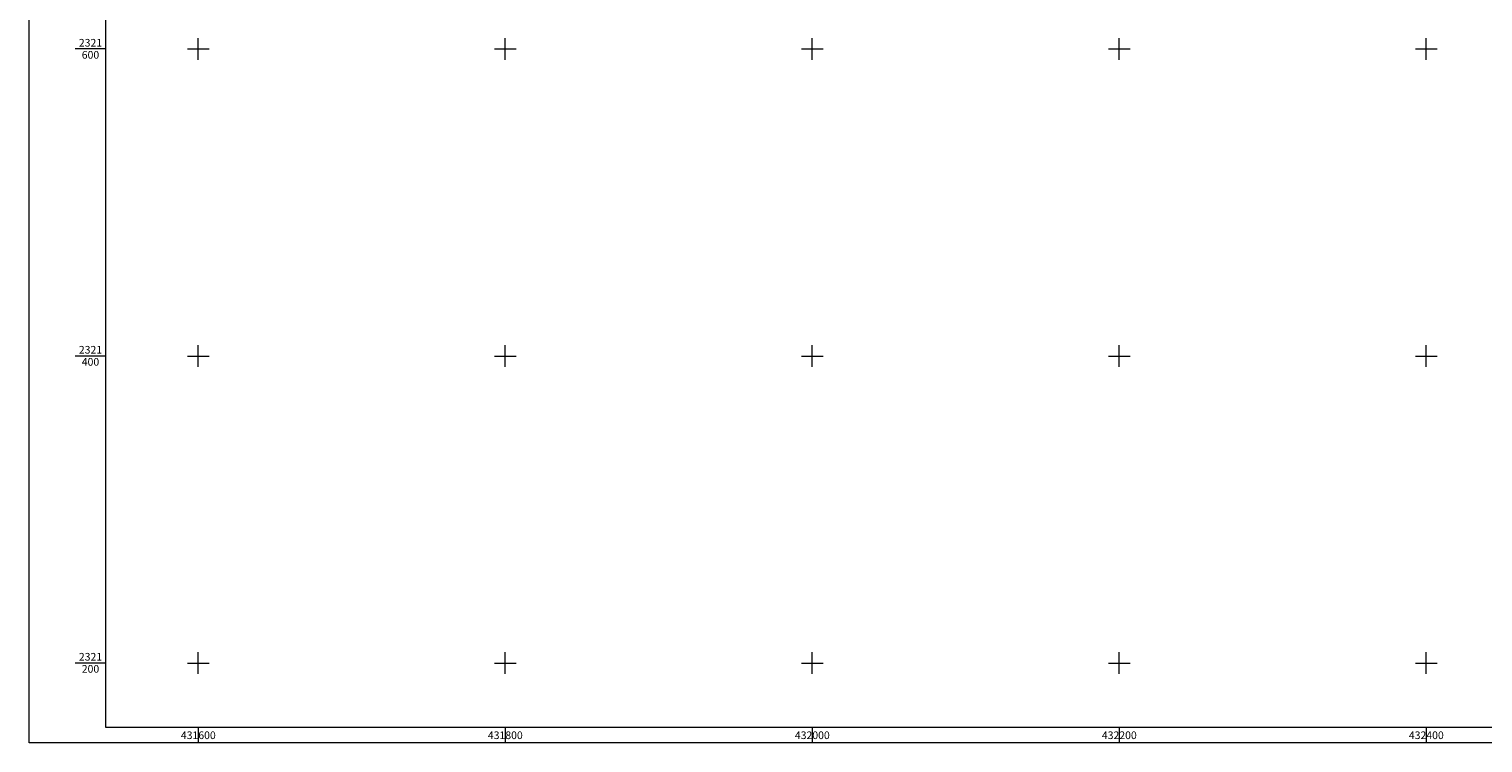
# Model space of a CAD drawing. Units: millimetres. Extents: x 431490 to 439752, y 2321148 to 2324026.
# Drawn here: x 431490 to 432437, y 2321148 to 2321613 of the extents above; entities that cross this region are included whole.
import ezdxf
from ezdxf.enums import TextEntityAlignment as Align

# ---------------------------------------------------------------- set-up
doc = ezdxf.new("R2010")
doc.units = ezdxf.units.MM
doc.header["$MEASUREMENT"] = 0
doc.layers.add('KHUNG', color=7, linetype='CONTINUOUS', lineweight=0)
doc.styles.get("Standard").update_dxf_attribs({"font": 'vnromanc.shx', "height": 5})

msp = doc.modelspace()

# ---------------------------------------------------------------- linework, layer by layer
at = {"layer": 'KHUNG', "lineweight": 5}
for p, q in [((431600, 2321593), (431600, 2321607)), ((431800, 2321593), (431800, 2321607)), ((432000, 2321593), (432000, 2321607)), ((432200, 2321593), (432200, 2321607)), ((432400, 2321593), (432400, 2321607)), ((431539.75, 2321600), (431519.75, 2321600)), ((431593, 2321600), (431607, 2321600)), ((431793, 2321600), (431807, 2321600)), ((431993, 2321600), (432007, 2321600)), ((432193, 2321600), (432207, 2321600)), ((432393, 2321600), (432407, 2321600)), ((431600, 2321393), (431600, 2321407)), ((431800, 2321393), (431800, 2321407)), ((432000, 2321393), (432000, 2321407)), ((432200, 2321393), (432200, 2321407)), ((432400, 2321393), (432400, 2321407)), ((431539.75, 2321400), (431519.75, 2321400)), ((431593, 2321400), (431607, 2321400)), ((431793, 2321400), (431807, 2321400)), ((431993, 2321400), (432007, 2321400)), ((432193, 2321400), (432207, 2321400)), ((432393, 2321400), (432407, 2321400)), ((431539.75, 2321200), (431519.75, 2321200)), ((431593, 2321200), (431607, 2321200)), ((431600, 2321193), (431600, 2321207)), ((431793, 2321200), (431807, 2321200)), ((431800, 2321193), (431800, 2321207)), ((431993, 2321200), (432007, 2321200)), ((432000, 2321193), (432000, 2321207)), ((432193, 2321200), (432207, 2321200)), ((432200, 2321193), (432200, 2321207)), ((432393, 2321200), (432407, 2321200)), ((432400, 2321193), (432400, 2321207)), ((431600, 2321157.94), (431600, 2321147.94)), ((431800, 2321157.94), (431800, 2321147.94)), ((432000, 2321157.94), (432000, 2321147.94)), ((432200, 2321157.94), (432200, 2321147.94)), ((432400, 2321157.94), (432400, 2321147.94))]:
    msp.add_line(p, q, dxfattribs=at)
for points in [[(431489.75, 2323886.64), (439751.64, 2323886.64), (439751.64, 2321147.94), (431489.75, 2321147.94)], [(431539.75, 2323876.64), (439741.64, 2323876.64), (439741.64, 2321157.94), (431539.75, 2321157.94)]]:
    msp.add_lwpolyline(points, close=True, dxfattribs=at)

# ---------------------------------------------------------------- texts
for p in [(431529.75, 2321600), (431529.75, 2321400), (431529.75, 2321200)]:
    msp.add_text('2321', height=5, dxfattribs=at).set_placement(p, align=Align.BOTTOM_CENTER)
for s, p in [('600', (431529.75, 2321598.68)), ('400', (431529.75, 2321398.68)), ('200', (431529.75, 2321198.68))]:
    msp.add_text(s, height=5, dxfattribs=at).set_placement(p, align=Align.TOP_CENTER)
for s, p in [('431600', (431600, 2321152.94)), ('431800', (431800, 2321152.94)), ('432000', (432000, 2321152.94)), ('432200', (432200, 2321152.94)), ('432400', (432400, 2321152.94))]:
    msp.add_text(s, height=5, dxfattribs=at).set_placement(p, align=Align.MIDDLE_CENTER)

doc.saveas('drawing.dxf')
